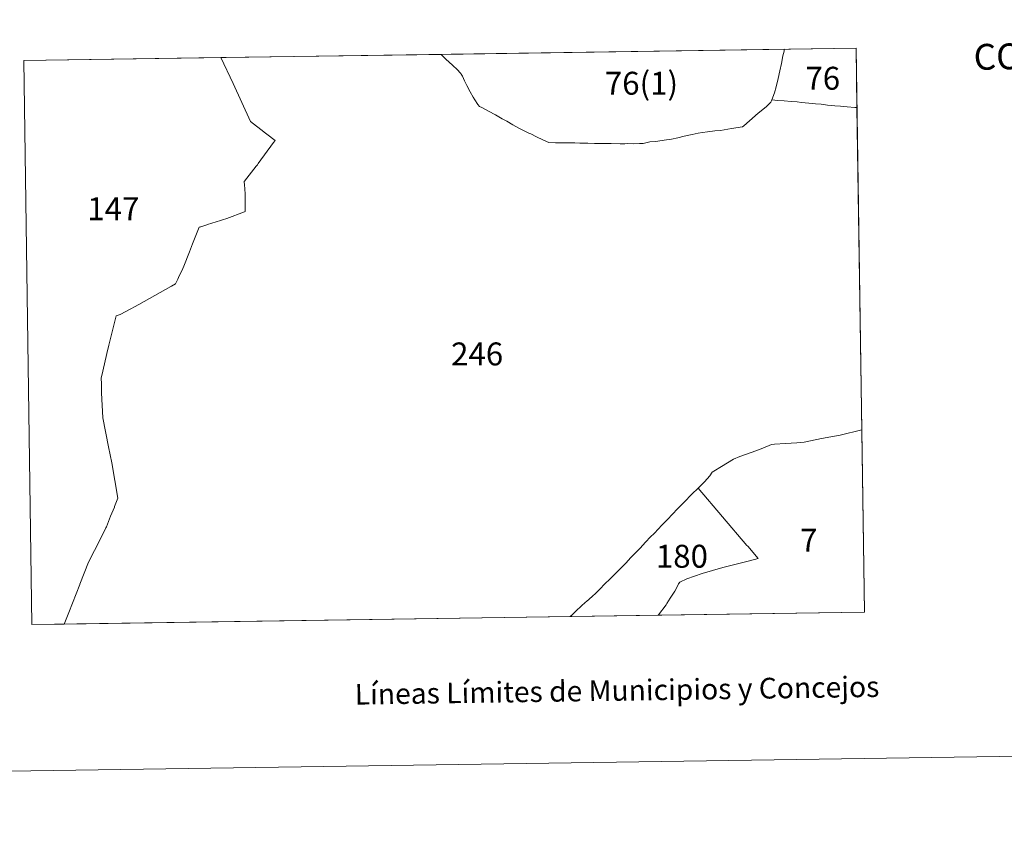
# Model space of a CAD drawing. Units: metres. Extents: x 599743 to 604241, y 4728757 to 4731793.
# Drawn here: x 601235 to 601592, y 4728757 to 4729051 of the extents above; entities that cross this region are included whole.
import ezdxf
from ezdxf.enums import TextEntityAlignment as Align

# ---------------------------------------------------------------- set-up
doc = ezdxf.new("R2010")
doc.units = ezdxf.units.M
doc.header["$MEASUREMENT"] = 0
doc.layers.add('Level 63', color=7, linetype='Continuous', lineweight=0)
doc.styles.add('Arial', font='ARIAL.TTF', dxfattribs={"height": 0.2})

msp = doc.modelspace()

# ---------------------------------------------------------------- linework, layer by layer
at = {"layer": 'Level 63', "linetype": 'Continuous', "lineweight": 0}
for points in [[(599786.89, 4728757.4, -0.24), (599742.93, 4731727.08, -0.24), (604197.42, 4731793.05, -0.24), (604241.39, 4728823.37, -0.24), (599786.89, 4728757.4, -0.24)], [(601236.63, 4729036.42, 0.01), (601538.1, 4729040.88, 0.01), (601541.17, 4728836.43, 0.01), (601239.61, 4728831.97, 0.01), (601236.63, 4729036.42, 0.01)], [(601538.42, 4729019.34, 0.01), (601538.41, 4729019.34, 0.01), (601537.67, 4729019.39, 0.01), (601534.91, 4729019.61, 0.01), (601532.5, 4729019.84, 0.01), (601530.43, 4729020.06, 0.01), (601527.72, 4729020.28, 0.01), (601525.42, 4729020.55, 0.01), (601523.45, 4729020.74, 0.01), (601520.96, 4729020.95, 0.01), (601518.36, 4729021.22, 0.01), (601516.76, 4729021.39, 0.01), (601514.63, 4729021.56, 0.01), (601512.05, 4729021.83, 0.01), (601509.78, 4729021.97, 0.01), (601507.6, 4729022.17, 0.01), (601507.58, 4729022.13, 0.01), (601507.47, 4729021.86, 0.01), (601507.25, 4729021.29, 0.01), (601505.57, 4729019.61, 0.01), (601502.68, 4729017.33, 0.01), (601499.5, 4729014.57, 0.01), (601497.46, 4729012.81, 0.01), (601496.99, 4729012.37, 0.01), (601492.95, 4729011.76, 0.01), (601488.99, 4729011.12, 0.01), (601486.9, 4729010.9, 0.01), (601484.32, 4729010.54, 0.01), (601482.51, 4729010.28, 0.01), (601480.95, 4729010.04, 0.01), (601478.68, 4729009.6, 0.01), (601475.83, 4729009.02, 0.01), (601473.51, 4729008.46, 0.01), (601471.24, 4729007.94, 0.01), (601468.62, 4729007.61, 0.01), (601466.35, 4729007.21, 0.01), (601465.59, 4729007.11, 0.01), (601463.45, 4729006.97, 0.01), (601461.01, 4729006.4, 0.01), (601459.64, 4729006.35, 0.01), (601457.63, 4729006.24, 0.01), (601455.34, 4729006.31, 0.01), (601454.39, 4729006.27, 0.01), (601452.7, 4729006.22, 0.01), (601449.43, 4729006.29, 0.01), (601445.19, 4729006.31, 0.01), (601443.4, 4729006.38, 0.01), (601440.89, 4729006.46, 0.01), (601438.04, 4729006.5, 0.01), (601436.21, 4729006.58, 0.01), (601434.25, 4729006.59, 0.01), (601433.56, 4729006.6, 0.01), (601433.29, 4729006.6, 0.01), (601430.72, 4729006.61, 0.01), (601429.2, 4729006.62, 0.01), (601426.87, 4729006.7, 0.01), (601424.93, 4729007.58, 0.01), (601424.66, 4729007.7, 0.01), (601422.35, 4729008.79, 0.01), (601420.25, 4729009.84, 0.01), (601419.63, 4729010.12, 0.01), (601418.31, 4729010.71, 0.01), (601416.21, 4729011.81, 0.01), (601413.82, 4729013.16, 0.01), (601411.55, 4729014.42, 0.01), (601409.97, 4729015.28, 0.01), (601407.51, 4729016.75, 0.01), (601405, 4729018.08, 0.01), (601402.58, 4729019.39, 0.01), (601401.65, 4729019.79, 0.01), (601401.08, 4729020.5, 0.01), (601400.02, 4729022.12, 0.01), (601399.47, 4729023.13, 0.01), (601398.36, 4729025.08, 0.01), (601397.09, 4729027.39, 0.01), (601396.33, 4729029.03, 0.01), (601395.56, 4729030.75, 0.01), (601395.09, 4729031.49, 0.01), (601394.94, 4729031.72, 0.01), (601394.72, 4729031.96, 0.01), (601393.74, 4729033.04, 0.01), (601391.93, 4729034.73, 0.01), (601389.5, 4729036.88, 0.01), (601387.8, 4729038.65, 0.01), (601538.1, 4729040.88, 0.01), (601538.42, 4729019.34, 0.01)], [(601512.02, 4729039.83, 0.01), (601511.61, 4729038.07, 0.01), (601511.07, 4729035.37, 0.01), (601510.5, 4729032.72, 0.01), (601509.91, 4729029.9, 0.01), (601509.17, 4729026.84, 0.01), (601508.61, 4729024.77, 0.01), (601507.6, 4729022.17, 0.01), (601507.58, 4729022.13, 0.01), (601507.47, 4729021.86, 0.01), (601507.25, 4729021.29, 0.01), (601505.57, 4729019.61, 0.01), (601502.68, 4729017.33, 0.01), (601499.5, 4729014.57, 0.01), (601497.46, 4729012.81, 0.01), (601496.99, 4729012.37, 0.01), (601492.95, 4729011.76, 0.01), (601488.99, 4729011.12, 0.01), (601486.9, 4729010.9, 0.01), (601484.32, 4729010.54, 0.01), (601482.51, 4729010.28, 0.01), (601480.95, 4729010.04, 0.01), (601478.68, 4729009.6, 0.01), (601475.83, 4729009.02, 0.01), (601473.51, 4729008.46, 0.01), (601471.24, 4729007.94, 0.01), (601468.62, 4729007.61, 0.01), (601466.35, 4729007.21, 0.01), (601465.59, 4729007.11, 0.01), (601463.45, 4729006.97, 0.01), (601461.01, 4729006.4, 0.01), (601459.64, 4729006.35, 0.01), (601457.63, 4729006.24, 0.01), (601455.34, 4729006.31, 0.01), (601454.39, 4729006.27, 0.01), (601452.7, 4729006.22, 0.01), (601449.43, 4729006.29, 0.01), (601445.19, 4729006.31, 0.01), (601443.4, 4729006.38, 0.01), (601440.89, 4729006.46, 0.01), (601438.04, 4729006.5, 0.01), (601436.21, 4729006.58, 0.01), (601434.25, 4729006.59, 0.01), (601433.56, 4729006.6, 0.01), (601433.29, 4729006.6, 0.01), (601430.72, 4729006.61, 0.01), (601429.2, 4729006.62, 0.01), (601426.87, 4729006.7, 0.01), (601424.93, 4729007.58, 0.01), (601424.66, 4729007.7, 0.01), (601422.35, 4729008.79, 0.01), (601420.25, 4729009.84, 0.01), (601419.63, 4729010.12, 0.01), (601418.31, 4729010.71, 0.01), (601416.21, 4729011.81, 0.01), (601413.82, 4729013.16, 0.01), (601411.55, 4729014.42, 0.01), (601409.97, 4729015.28, 0.01), (601407.51, 4729016.75, 0.01), (601405, 4729018.08, 0.01), (601402.58, 4729019.39, 0.01), (601401.65, 4729019.79, 0.01), (601401.08, 4729020.5, 0.01), (601400.02, 4729022.12, 0.01), (601399.47, 4729023.13, 0.01), (601398.36, 4729025.08, 0.01), (601397.09, 4729027.39, 0.01), (601396.33, 4729029.03, 0.01), (601395.56, 4729030.75, 0.01), (601395.09, 4729031.49, 0.01), (601394.94, 4729031.72, 0.01), (601394.72, 4729031.96, 0.01), (601393.74, 4729033.04, 0.01), (601391.93, 4729034.73, 0.01), (601389.5, 4729036.88, 0.01), (601387.8, 4729038.65, 0.01), (601512.1, 4729040.49, 0.01), (601512.02, 4729039.83, 0.01)], [(601312.51, 4729028.04, 0.01), (601318.76, 4729014.29, 0.01), (601323.64, 4729010.54, 0.01), (601323.72, 4729010.47, 0.01), (601324.14, 4729010.15, 0.01), (601324.17, 4729010.13, 0.01), (601324.64, 4729009.77, 0.01), (601327.66, 4729007.45, 0.01), (601327.1, 4729006.67, 0.01), (601321.6, 4728999.05, 0.01), (601321.27, 4728998.64, 0.01), (601320.87, 4728998.12, 0.01), (601316.59, 4728992.67, 0.01), (601316.48, 4728992.53, 0.01), (601316.63, 4728991.19, 0.01), (601316.76, 4728990.04, 0.01), (601316.79, 4728987.81, 0.01), (601316.81, 4728985.5, 0.01), (601316.86, 4728981.65, 0.01), (601316.56, 4728981.54, 0.01), (601316.54, 4728981.53, 0.01), (601310.17, 4728979.22, 0.01), (601308.68, 4728978.68, 0.01), (601307.9, 4728978.43, 0.01), (601303.13, 4728976.93, 0.01), (601303, 4728976.89, 0.01), (601300.8, 4728976.2, 0.01), (601300.71, 4728976.17, 0.01), (601300.12, 4728975.99, 0.01), (601300.12, 4728975.98, 0.01), (601297.8, 4728970.03, 0.01), (601296.65, 4728967.07, 0.01), (601294.61, 4728961.86, 0.01), (601294.24, 4728961.06, 0.01), (601294.2, 4728960.98, 0.01), (601292.68, 4728957.73, 0.01), (601292.43, 4728957.21, 0.01), (601291.63, 4728955.49, 0.01), (601290.13, 4728954.66, 0.01), (601289.87, 4728954.51, 0.01), (601278.27, 4728948.04, 0.01), (601276.72, 4728947.18, 0.01), (601275.37, 4728946.43, 0.01), (601271.6, 4728944.41, 0.01), (601270.07, 4728943.85, 0.01), (601267.59, 4728933.73, 0.01), (601267.47, 4728933.24, 0.01), (601266.74, 4728930.24, 0.01), (601265.31, 4728923.88, 0.01), (601264.73, 4728921.3, 0.01), (601264.74, 4728919.19, 0.01), (601264.76, 4728916.66, 0.01), (601264.77, 4728915.93, 0.01), (601265.28, 4728906.92, 0.01), (601267.37, 4728896.39, 0.01), (601267.37, 4728896.37, 0.01), (601268.51, 4728890.66, 0.01), (601270.67, 4728877.8, 0.01), (601269.53, 4728874.8, 0.01), (601269.45, 4728874.57, 0.01), (601268.11, 4728871.25, 0.01), (601268.11, 4728871.24, 0.01), (601266.57, 4728867.43, 0.01), (601266.51, 4728867.29, 0.01), (601266.46, 4728867.14, 0.01), (601266.4, 4728867.03, 0.01), (601266.36, 4728866.95, 0.01), (601264.44, 4728863.14, 0.01), (601264.42, 4728863.1, 0.01), (601260.1, 4728854.55, 0.01), (601256.95, 4728846.6, 0.01), (601256.9, 4728846.46, 0.01), (601252.94, 4728836.36, 0.01), (601251.28, 4728832.14, 0.01), (601239.61, 4728831.97, 0.01), (601236.63, 4729036.42, 0.01), (601307.97, 4729037.47, 0.01), (601312.51, 4729028.04, 0.01)], [(601389.5, 4729036.88, 0.01), (601391.93, 4729034.73, 0.01), (601393.74, 4729033.04, 0.01), (601394.72, 4729031.96, 0.01), (601394.94, 4729031.72, 0.01), (601395.09, 4729031.49, 0.01), (601395.56, 4729030.75, 0.01), (601396.33, 4729029.03, 0.01), (601397.09, 4729027.39, 0.01), (601398.36, 4729025.08, 0.01), (601399.47, 4729023.13, 0.01), (601400.02, 4729022.12, 0.01), (601401.08, 4729020.5, 0.01), (601401.65, 4729019.79, 0.01), (601402.58, 4729019.39, 0.01), (601405, 4729018.08, 0.01), (601407.51, 4729016.75, 0.01), (601409.97, 4729015.28, 0.01), (601411.55, 4729014.42, 0.01), (601413.82, 4729013.16, 0.01), (601416.21, 4729011.81, 0.01), (601418.31, 4729010.71, 0.01), (601419.63, 4729010.12, 0.01), (601420.25, 4729009.84, 0.01), (601422.35, 4729008.79, 0.01), (601424.66, 4729007.7, 0.01), (601424.93, 4729007.58, 0.01), (601426.87, 4729006.7, 0.01), (601429.2, 4729006.62, 0.01), (601430.72, 4729006.61, 0.01), (601433.29, 4729006.6, 0.01), (601433.56, 4729006.6, 0.01), (601434.25, 4729006.59, 0.01), (601436.21, 4729006.58, 0.01), (601438.04, 4729006.5, 0.01), (601440.89, 4729006.46, 0.01), (601443.4, 4729006.38, 0.01), (601445.19, 4729006.31, 0.01), (601449.43, 4729006.29, 0.01), (601452.7, 4729006.22, 0.01), (601454.39, 4729006.27, 0.01), (601455.34, 4729006.31, 0.01), (601457.63, 4729006.24, 0.01), (601459.64, 4729006.35, 0.01), (601461.01, 4729006.4, 0.01), (601463.45, 4729006.97, 0.01), (601465.59, 4729007.11, 0.01), (601466.35, 4729007.21, 0.01), (601468.62, 4729007.61, 0.01), (601471.24, 4729007.94, 0.01), (601473.51, 4729008.46, 0.01), (601475.83, 4729009.02, 0.01), (601478.68, 4729009.6, 0.01), (601480.95, 4729010.04, 0.01), (601482.51, 4729010.28, 0.01), (601484.32, 4729010.54, 0.01), (601486.9, 4729010.9, 0.01), (601488.99, 4729011.12, 0.01), (601492.95, 4729011.76, 0.01), (601496.99, 4729012.37, 0.01), (601497.46, 4729012.81, 0.01), (601499.5, 4729014.57, 0.01), (601502.68, 4729017.33, 0.01), (601505.57, 4729019.61, 0.01), (601507.25, 4729021.29, 0.01), (601507.47, 4729021.86, 0.01), (601507.58, 4729022.13, 0.01), (601507.6, 4729022.17, 0.01), (601509.78, 4729021.97, 0.01), (601512.05, 4729021.83, 0.01), (601514.63, 4729021.56, 0.01), (601516.76, 4729021.39, 0.01), (601518.36, 4729021.22, 0.01), (601520.96, 4729020.95, 0.01), (601523.45, 4729020.74, 0.01), (601525.42, 4729020.55, 0.01), (601527.72, 4729020.28, 0.01), (601530.43, 4729020.06, 0.01), (601532.5, 4729019.84, 0.01), (601534.91, 4729019.61, 0.01), (601537.67, 4729019.39, 0.01), (601538.41, 4729019.34, 0.01), (601538.42, 4729019.34, 0.01), (601540.18, 4728902.59, 0.01), (601540.15, 4728902.57, 0.01), (601532.28, 4728900.67, 0.01), (601525.58, 4728899.44, 0.01), (601519.29, 4728898.14, 0.01), (601516.66, 4728897.87, 0.01), (601512.54, 4728897.61, 0.01), (601508.51, 4728897.32, 0.01), (601507.5, 4728897.25, 0.01), (601504.27, 4728895.89, 0.01), (601500.49, 4728894.45, 0.01), (601496.03, 4728892.95, 0.01), (601493.75, 4728891.92, 0.01), (601489.4, 4728889.26, 0.01), (601486.6, 4728887.58, 0.01), (601486.03, 4728887.21, 0.01), (601485.15, 4728885.91, 0.01), (601483.17, 4728883.73, 0.01), (601480.9, 4728881.44, 0.01), (601480.57, 4728881.11, 0.01), (601478.99, 4728879.55, 0.01), (601475.45, 4728876.04, 0.01), (601473.69, 4728874.19, 0.01), (601473.18, 4728873.66, 0.01), (601471.82, 4728872.24, 0.01), (601469.51, 4728869.76, 0.01), (601467.71, 4728868.04, 0.01), (601465.06, 4728865.08, 0.01), (601463.58, 4728863.63, 0.01), (601462.01, 4728861.96, 0.01), (601460.72, 4728860.62, 0.01), (601459.97, 4728859.85, 0.01), (601458.5, 4728858.27, 0.01), (601456.52, 4728856.29, 0.01), (601454.73, 4728854.25, 0.01), (601453.08, 4728852.62, 0.01), (601451.42, 4728850.92, 0.01), (601449.19, 4728848.73, 0.01), (601446.89, 4728846.47, 0.01), (601445.48, 4728845.02, 0.01), (601443.84, 4728843.4, 0.01), (601442.46, 4728842.15, 0.01), (601440.42, 4728840.34, 0.01), (601440.09, 4728840.05, 0.01), (601438.49, 4728838.68, 0.01), (601436.66, 4728836.97, 0.01), (601435.1, 4728835.41, 0.01), (601434.7, 4728835, 0.01), (601434.56, 4728834.86, 0.01), (601251.28, 4728832.14, 0.01), (601252.94, 4728836.36, 0.01), (601256.9, 4728846.46, 0.01), (601256.95, 4728846.6, 0.01), (601260.1, 4728854.55, 0.01), (601264.42, 4728863.1, 0.01), (601264.44, 4728863.14, 0.01), (601266.36, 4728866.95, 0.01), (601266.4, 4728867.03, 0.01), (601266.46, 4728867.14, 0.01), (601266.51, 4728867.29, 0.01), (601266.57, 4728867.43, 0.01), (601268.11, 4728871.24, 0.01), (601268.11, 4728871.25, 0.01), (601269.45, 4728874.57, 0.01), (601269.53, 4728874.8, 0.01), (601270.67, 4728877.8, 0.01), (601268.51, 4728890.66, 0.01), (601267.37, 4728896.37, 0.01), (601267.37, 4728896.39, 0.01), (601265.28, 4728906.92, 0.01), (601264.77, 4728915.93, 0.01), (601264.76, 4728916.66, 0.01), (601264.74, 4728919.19, 0.01), (601264.73, 4728921.3, 0.01), (601265.31, 4728923.88, 0.01), (601266.74, 4728930.24, 0.01), (601267.47, 4728933.24, 0.01), (601267.59, 4728933.73, 0.01), (601270.07, 4728943.85, 0.01), (601271.6, 4728944.41, 0.01), (601275.37, 4728946.43, 0.01), (601276.72, 4728947.18, 0.01), (601278.27, 4728948.04, 0.01), (601289.87, 4728954.51, 0.01), (601290.13, 4728954.66, 0.01), (601291.63, 4728955.49, 0.01), (601292.43, 4728957.21, 0.01), (601292.68, 4728957.73, 0.01), (601294.2, 4728960.98, 0.01), (601294.24, 4728961.06, 0.01), (601294.61, 4728961.86, 0.01), (601296.65, 4728967.07, 0.01), (601297.8, 4728970.03, 0.01), (601300.12, 4728975.98, 0.01), (601300.12, 4728975.99, 0.01), (601300.71, 4728976.17, 0.01), (601300.8, 4728976.2, 0.01), (601303, 4728976.89, 0.01), (601303.13, 4728976.93, 0.01), (601307.9, 4728978.43, 0.01), (601308.68, 4728978.68, 0.01), (601310.17, 4728979.22, 0.01), (601316.54, 4728981.53, 0.01), (601316.56, 4728981.54, 0.01), (601316.86, 4728981.65, 0.01), (601316.81, 4728985.5, 0.01), (601316.79, 4728987.81, 0.01), (601316.76, 4728990.04, 0.01), (601316.63, 4728991.19, 0.01), (601316.48, 4728992.53, 0.01), (601316.59, 4728992.67, 0.01), (601320.87, 4728998.12, 0.01), (601321.27, 4728998.64, 0.01), (601321.6, 4728999.05, 0.01), (601327.1, 4729006.67, 0.01), (601327.66, 4729007.45, 0.01), (601324.64, 4729009.77, 0.01), (601324.17, 4729010.13, 0.01), (601324.14, 4729010.15, 0.01), (601323.72, 4729010.47, 0.01), (601323.64, 4729010.54, 0.01), (601318.76, 4729014.29, 0.01), (601312.51, 4729028.04, 0.01), (601307.97, 4729037.47, 0.01), (601387.8, 4729038.65, 0.01), (601389.5, 4729036.88, 0.01)], [(601541.17, 4728836.43, 0.01), (601466.44, 4728835.33, 0.01), (601466.57, 4728835.53, 0.01), (601469.29, 4728839.17, 0.01), (601469.6, 4728839.66, 0.01), (601470.79, 4728841.52, 0.01), (601472.47, 4728844.07, 0.01), (601473.35, 4728845.71, 0.01), (601473.73, 4728846.74, 0.01), (601474.21, 4728847.37, 0.01), (601476.83, 4728848.5, 0.01), (601482.3, 4728850.46, 0.01), (601489.87, 4728852.69, 0.01), (601499.54, 4728855.11, 0.01), (601502.62, 4728855.96, 0.01), (601498.89, 4728860.34, 0.01), (601498.83, 4728860.41, 0.01), (601498.8, 4728860.44, 0.01), (601498.67, 4728860.59, 0.01), (601498.59, 4728860.69, 0.01), (601480.9, 4728881.44, 0.01), (601483.17, 4728883.73, 0.01), (601485.15, 4728885.91, 0.01), (601486.03, 4728887.21, 0.01), (601486.6, 4728887.58, 0.01), (601489.4, 4728889.26, 0.01), (601493.75, 4728891.92, 0.01), (601496.03, 4728892.95, 0.01), (601500.49, 4728894.45, 0.01), (601504.27, 4728895.89, 0.01), (601507.5, 4728897.25, 0.01), (601508.51, 4728897.32, 0.01), (601512.54, 4728897.61, 0.01), (601516.66, 4728897.87, 0.01), (601519.29, 4728898.14, 0.01), (601525.58, 4728899.44, 0.01), (601532.28, 4728900.67, 0.01), (601540.15, 4728902.57, 0.01), (601540.18, 4728902.59, 0.01), (601541.17, 4728836.43, 0.01)], [(601498.59, 4728860.69, 0.01), (601498.67, 4728860.59, 0.01), (601498.8, 4728860.44, 0.01), (601498.83, 4728860.41, 0.01), (601498.89, 4728860.34, 0.01), (601502.62, 4728855.96, 0.01), (601499.54, 4728855.11, 0.01), (601489.87, 4728852.69, 0.01), (601482.3, 4728850.46, 0.01), (601476.83, 4728848.5, 0.01), (601474.21, 4728847.37, 0.01), (601473.73, 4728846.74, 0.01), (601473.35, 4728845.71, 0.01), (601472.47, 4728844.07, 0.01), (601470.79, 4728841.52, 0.01), (601469.6, 4728839.66, 0.01), (601469.29, 4728839.17, 0.01), (601466.57, 4728835.53, 0.01), (601466.44, 4728835.33, 0.01), (601434.56, 4728834.86, 0.01), (601434.7, 4728835, 0.01), (601435.1, 4728835.41, 0.01), (601436.66, 4728836.97, 0.01), (601438.49, 4728838.68, 0.01), (601440.09, 4728840.05, 0.01), (601440.42, 4728840.34, 0.01), (601442.46, 4728842.15, 0.01), (601443.84, 4728843.4, 0.01), (601445.48, 4728845.02, 0.01), (601446.89, 4728846.47, 0.01), (601449.19, 4728848.73, 0.01), (601451.42, 4728850.92, 0.01), (601453.08, 4728852.62, 0.01), (601454.73, 4728854.25, 0.01), (601456.52, 4728856.29, 0.01), (601458.5, 4728858.27, 0.01), (601459.97, 4728859.85, 0.01), (601460.72, 4728860.62, 0.01), (601462.01, 4728861.96, 0.01), (601463.58, 4728863.63, 0.01), (601465.06, 4728865.08, 0.01), (601467.71, 4728868.04, 0.01), (601469.51, 4728869.76, 0.01), (601471.82, 4728872.24, 0.01), (601473.18, 4728873.66, 0.01), (601473.69, 4728874.19, 0.01), (601475.45, 4728876.04, 0.01), (601478.99, 4728879.55, 0.01), (601480.57, 4728881.11, 0.01), (601480.9, 4728881.44, 0.01), (601498.59, 4728860.69, 0.01)]]:
    msp.add_polyline3d(points, close=True, dxfattribs=at)

# ---------------------------------------------------------------- texts
at = {"layer": 'Level 63', "linetype": 'Continuous', "lineweight": 0, "style": 'Arial'}
msp.add_text('COMUNIDAD FORAL DE NAVARRA', height=9.3599, rotation=1.1142, dxfattribs=at).set_placement((601580.68, 4729037.68, -1.02), align=Align.MIDDLE_LEFT)
for s, height, p in [('76(1)', 8.307, (601460.37, 4729028.18, 0.01)), ('76', 8.307, (601526.04, 4729029.99, 0.01)), ('147', 8.307, (601269.09, 4728982.7, 0.01)), ('246', 8.307, (601400.85, 4728930.07, 0.01)), ('7', 8.31, (601520.94, 4728862.53, 0.01)), ('180', 8.307, (601475.02, 4728856.74, 0.01))]:
    msp.add_text(s, height=height, dxfattribs=at).set_placement(p, align=Align.MIDDLE_CENTER)
msp.add_text('Líneas Límites de Municipios y Concejos', height=7.4999, rotation=0.8492, dxfattribs=at).set_placement((601451.52, 4728808.11, -0.24), align=Align.MIDDLE_CENTER)
msp.add_text('Líneas Límites de Municipios y Concejos', height=7.4999, rotation=0.8492, dxfattribs=at).set_placement((601451.52, 4728808.11, -0.24), align=Align.MIDDLE_CENTER)

doc.saveas('drawing.dxf')
